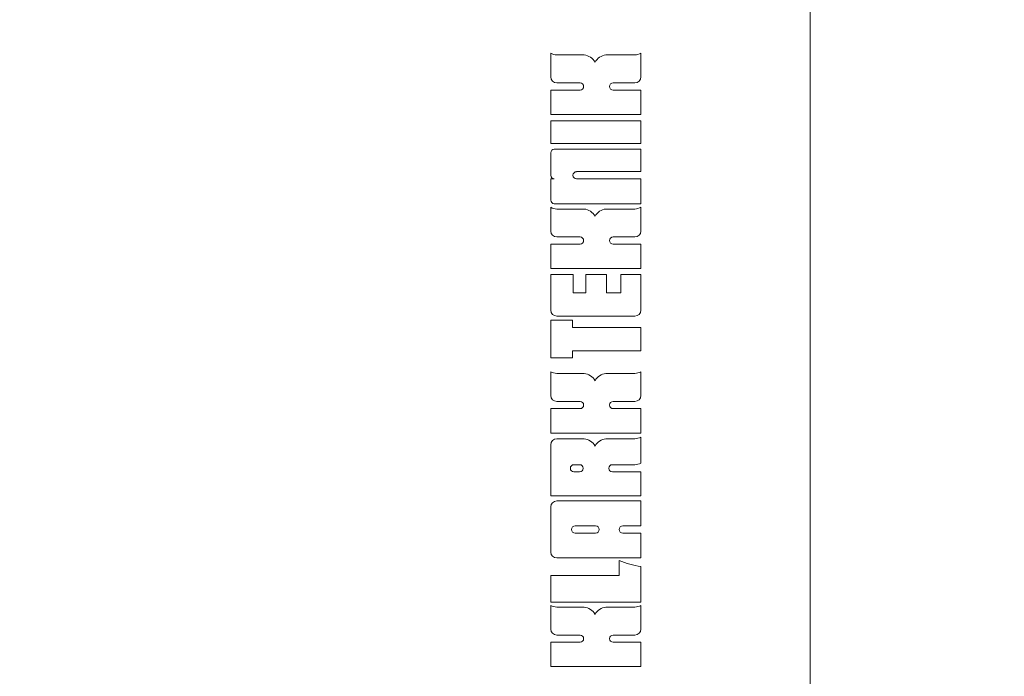
# Model space of a CAD drawing. Units: millimetres. Extents: x -570 to 2240, y 583 to 2403.
# Drawn here: x 412 to 495, y 1383 to 1438 of the extents above; entities that cross this region are included whole.
import ezdxf

# ---------------------------------------------------------------- set-up
doc = ezdxf.new("R2010")
doc.units = ezdxf.units.MM
doc.header["$LTSCALE"] = 50.8
doc.header["$PDMODE"] = 1
doc.header["$PDSIZE"] = -2
doc.layers.get('0').update_dxf_attribs({"lineweight": 0})
doc.layers.get('DEFPOINTS').update_dxf_attribs({"lineweight": 0})
for name, color, linetype, lineweight in [('Facsia', 4, 'Continuous', 0), ('SEIHIN', 7, 'Continuous', 0), ('寸法', 7, 'Continuous', 0)]:
    doc.layers.add(name, color=color, linetype=linetype, lineweight=lineweight)
doc.styles.get("Standard").update_dxf_attribs({"font": 'txt', "bigfont": 'BIGFONT.SHX'})
doc.styles.add('ＭＳ ゴシック', font='txt', dxfattribs={"bigfont": 'ＭＳ ゴシック'})
doc.dimstyles.new('Arch', dxfattribs={"dimtxt": 0.18, "dimasz": 22.448242, "dimexe": 31.75, "dimexo": 15.875, "dimgap": 1.5875, "dimtad": 1, "dimzin": 11, "dimdsep": 46, "dimtxsty": 'Standard', "dimblk": 'VW_SLASH', "dimcen": 0, "dimdle": 1.5875, "dimadec": 0, "dimazin": 0, "dimtfac": 1, "dimtix": 1, "dimtmove": 0, "dimatfit": 0, "dimldrblk": 'VW_FILLEDARROW', "dimfxl": 0, "dimfrac": 2, "dimtolj": 1, "dimtzin": 11, "dimarcsym": 0})

# ---------------------------------------------------------------- blocks, each defined once
blk = doc.blocks.new('グループ-2')
at = {"layer": 'Facsia', "color": 2, "lineweight": 0}
blk.add_line((-356.844, -204.979), (-356.844, 16.521), dxfattribs=at)
at = {"layer": 'SEIHIN', "color": 2, "lineweight": 0}
for p, q in [((-378.616, -59.805), (-378.616, -57.816)), ((-371.056, -59.805), (-371.056, -57.815)), ((-375.818, -57.958), (-378.117, -57.958)), ((-371.556, -57.958), (-373.981, -57.958)), ((-378.117, -60.304), (-376.156, -60.304)), ((-373.382, -60.304), (-371.555, -60.304)), ((-378.616, -60.909), (-376.156, -60.909)), ((-378.616, -62.958), (-378.616, -60.909)), ((-375.856, -60.61), (-375.856, -60.603)), ((-373.681, -60.61), (-373.681, -60.603)), ((-373.382, -60.909), (-371.056, -60.909)), ((-371.056, -62.958), (-371.056, -60.909)), ((-371.056, -62.958), (-378.616, -62.958)), ((-378.616, -65.379), (-378.616, -63.484)), ((-378.616, -63.484), (-371.056, -63.484)), ((-371.056, -65.379), (-371.056, -63.484)), ((-371.056, -65.379), (-378.616, -65.379)), ((-378.317, -65.864), (-371.056, -65.864)), ((-371.056, -67.751), (-371.056, -65.864)), ((-378.616, -68.057), (-378.616, -66.164)), ((-376.451, -67.751), (-371.056, -67.751)), ((-378.616, -70.14), (-378.616, -68.356)), ((-378.317, -68.356), (-378.616, -68.356)), ((-376.75, -68.057), (-376.75, -68.051)), ((-371.056, -68.356), (-376.451, -68.356)), ((-371.056, -70.44), (-371.056, -68.356)), ((-378.616, -72.735), (-378.616, -70.745)), ((-378.317, -70.44), (-371.056, -70.44)), ((-375.818, -70.887), (-378.117, -70.887)), ((-371.556, -70.887), (-373.981, -70.887)), ((-371.056, -72.735), (-371.056, -70.745)), ((-378.117, -73.234), (-376.156, -73.234)), ((-375.856, -73.539), (-375.856, -73.533)), ((-373.681, -73.539), (-373.681, -73.533)), ((-373.382, -73.234), (-371.555, -73.234)), ((-378.616, -73.839), (-376.156, -73.839)), ((-378.616, -75.887), (-378.616, -73.839)), ((-373.382, -73.839), (-371.056, -73.839)), ((-371.056, -75.887), (-371.056, -73.839)), ((-371.056, -75.887), (-378.616, -75.887)), ((-376.737, -76.381), (-378.616, -76.381)), ((-378.616, -79.375), (-378.616, -76.381)), ((-376.737, -77.922), (-376.737, -76.381)), ((-375.681, -77.922), (-375.681, -76.381)), ((-373.928, -76.381), (-375.681, -76.381)), ((-373.928, -77.922), (-373.928, -76.381)), ((-372.746, -77.922), (-372.746, -76.381)), ((-371.056, -76.381), (-372.746, -76.381)), ((-371.056, -79.375), (-371.056, -76.381)), ((-376.737, -77.922), (-375.681, -77.922)), ((-373.928, -77.922), (-372.746, -77.922)), ((-371.555, -79.874), (-378.117, -79.874)), ((-376.8, -80.224), (-378.616, -80.224)), ((-378.616, -83.392), (-378.616, -80.224)), ((-376.8, -80.844), (-376.8, -80.224)), ((-376.8, -80.844), (-371.056, -80.844)), ((-371.056, -82.779), (-371.056, -80.844)), ((-376.8, -83.392), (-378.616, -83.392)), ((-376.8, -83.392), (-376.8, -82.779)), ((-376.8, -82.779), (-371.056, -82.779)), ((-378.616, -86.539), (-378.616, -84.549)), ((-375.818, -84.691), (-378.117, -84.691)), ((-371.556, -84.691), (-373.981, -84.691)), ((-371.056, -86.539), (-371.056, -84.549)), ((-378.117, -87.038), (-376.156, -87.038)), ((-375.856, -87.343), (-375.856, -87.337)), ((-373.681, -87.343), (-373.681, -87.337)), ((-373.382, -87.038), (-371.555, -87.038)), ((-378.616, -87.643), (-376.156, -87.643)), ((-378.616, -89.691), (-378.616, -87.643)), ((-373.382, -87.643), (-371.056, -87.643)), ((-371.056, -89.691), (-371.056, -87.643)), ((-371.056, -89.691), (-378.616, -89.691)), ((-371.056, -92.208), (-371.056, -90.028)), ((-378.616, -94.964), (-378.616, -90.669)), ((-375.818, -90.171), (-378.117, -90.171)), ((-371.556, -90.171), (-373.981, -90.171)), ((-376.671, -92.35), (-376.193, -92.35)), ((-373.443, -92.35), (-371.556, -92.35)), ((-376.193, -92.956), (-376.671, -92.956)), ((-375.893, -92.656), (-375.893, -92.65)), ((-373.742, -92.656), (-373.742, -92.65)), ((-371.056, -92.956), (-373.443, -92.956)), ((-371.056, -94.964), (-371.056, -92.956)), ((-378.616, -94.964), (-371.056, -94.964)), ((-378.616, -99.681), (-378.616, -95.893)), ((-371.056, -95.394), (-378.117, -95.394)), ((-371.056, -97.484), (-371.056, -95.383)), ((-376.57, -97.484), (-374.846, -97.484)), ((-372.567, -97.484), (-371.056, -97.484)), ((-376.869, -97.79), (-376.869, -97.784)), ((-374.846, -98.09), (-376.57, -98.09)), ((-374.546, -97.79), (-374.546, -97.784)), ((-372.866, -97.79), (-372.866, -97.784)), ((-371.056, -98.09), (-372.567, -98.09)), ((-371.056, -100.18), (-371.056, -98.09)), ((-378.117, -100.18), (-371.056, -100.18)), ((-372.872, -100.378), (-372.872, -101.637)), ((-378.616, -101.637), (-372.872, -101.637)), ((-378.616, -103.899), (-378.616, -101.637)), ((-371.056, -103.899), (-371.056, -100.902)), ((-378.616, -103.899), (-371.056, -103.899)), ((-378.616, -106.151), (-378.616, -104.161)), ((-375.818, -104.303), (-378.117, -104.303)), ((-371.556, -104.303), (-373.981, -104.303)), ((-371.056, -106.151), (-371.056, -104.161)), ((-378.616, -107.255), (-376.156, -107.255)), ((-378.616, -109.303), (-378.616, -107.255)), ((-378.117, -106.649), (-376.156, -106.649)), ((-375.856, -106.955), (-375.856, -106.949)), ((-373.681, -106.955), (-373.681, -106.949)), ((-373.382, -106.649), (-371.555, -106.649)), ((-373.382, -107.255), (-371.056, -107.255)), ((-371.056, -109.303), (-371.056, -107.255)), ((-371.056, -109.303), (-378.616, -109.303))]:
    blk.add_line(p, q, dxfattribs=at)
for centre, radius, start, end in [((-378.057, -56.798), 1.161, 241.20732, 267.01921), ((-371.616, -56.798), 1.161, 272.98079, 298.85053), ((-375.95, -59.15), 1.199, 28.90322, 83.69871), ((-373.85, -59.15), 1.199, 96.30129, 151.09678), ((-378.117, -59.805), 0.499, 180, 270), ((-376.156, -60.603), 0.299, 0, 90), ((-373.382, -60.603), 0.299, 90, 180), ((-371.555, -59.805), 0.499, 270, 0), ((-376.156, -60.61), 0.299, 270, 0), ((-373.382, -60.61), 0.299, 180, 270), ((-378.317, -66.164), 0.299, 90, 180), ((-376.451, -68.051), 0.299, 90, 180), ((-378.317, -68.057), 0.299, 180, 270), ((-376.451, -68.057), 0.299, 180, 270), ((-378.317, -70.14), 0.299, 180, 270), ((-378.057, -69.728), 1.161, 241.20732, 267.01921), ((-375.95, -72.079), 1.199, 28.90322, 83.69871), ((-373.85, -72.079), 1.199, 96.30129, 151.09678), ((-371.616, -69.728), 1.161, 272.98079, 298.85053), ((-378.117, -72.735), 0.499, 180, 270), ((-371.555, -72.735), 0.499, 270, 0), ((-376.156, -73.533), 0.299, 0, 90), ((-376.156, -73.539), 0.299, 270, 0), ((-373.382, -73.533), 0.299, 90, 180), ((-373.382, -73.539), 0.299, 180, 270), ((-378.117, -79.375), 0.499, 180, 270), ((-371.555, -79.375), 0.499, 270, 0), ((-378.057, -83.532), 1.161, 241.20732, 267.01921), ((-375.95, -85.883), 1.199, 28.90322, 83.69871), ((-373.85, -85.883), 1.199, 96.30129, 151.09678), ((-371.616, -83.532), 1.161, 272.98079, 298.85053), ((-378.117, -86.539), 0.499, 180, 270), ((-371.555, -86.539), 0.499, 270, 0), ((-376.156, -87.337), 0.299, 0, 90), ((-376.156, -87.343), 0.299, 270, 0), ((-373.382, -87.337), 0.299, 90, 180), ((-373.382, -87.343), 0.299, 180, 270), ((-371.616, -89.011), 1.161, 272.98079, 298.85053), ((-378.117, -90.669), 0.499, 90, 180), ((-375.95, -91.363), 1.199, 28.90322, 83.69871), ((-373.85, -91.363), 1.199, 96.30129, 151.09678), ((-376.671, -92.65), 0.299, 90, 180), ((-376.193, -92.65), 0.299, 0, 90), ((-373.443, -92.65), 0.299, 90, 180), ((-371.616, -91.191), 1.161, 272.98079, 298.85053), ((-376.671, -92.656), 0.299, 180, 270), ((-376.193, -92.656), 0.299, 270, 0), ((-373.443, -92.656), 0.299, 180, 270), ((-378.117, -95.893), 0.499, 90, 180), ((-376.57, -97.784), 0.299, 90, 180), ((-374.846, -97.784), 0.299, 0, 90), ((-372.567, -97.784), 0.299, 90, 180), ((-376.57, -97.79), 0.299, 180, 270), ((-374.846, -97.79), 0.299, 270, 0), ((-372.567, -97.79), 0.299, 180, 270), ((-378.117, -99.681), 0.499, 180, 270), ((-369.999, -93.841), 7.14, 246.27133, 261.48554), ((-378.057, -103.144), 1.161, 241.20732, 267.01921), ((-375.95, -105.495), 1.199, 28.90322, 83.69871), ((-373.85, -105.495), 1.199, 96.30129, 151.09678), ((-371.616, -103.144), 1.161, 272.98079, 298.85053), ((-378.117, -106.151), 0.499, 180, 270), ((-371.555, -106.151), 0.499, 270, 0), ((-376.156, -106.949), 0.299, 0, 90), ((-376.156, -106.955), 0.299, 270, 0), ((-373.382, -106.949), 0.299, 90, 180), ((-373.382, -106.955), 0.299, 180, 270)]:
    blk.add_arc(centre, radius, start, end, dxfattribs=at)
blk = doc.blocks.new('*D')
at = {"layer": 'DEFPOINTS', "color": 0, "lineweight": 0}
for p in [(550.304, 2166.457), (550.304, 1666.192), (610.304, 1666.192), (-3.827, 1658.422), (478.173, 1658.422), (-3.827, 1582.231), (-95.8, 1509.443), (-35.148, 1509.443), (-35.148, 1287.943)]:
    blk.add_point(p, dxfattribs=at)
at = {"layer": '寸法', "color": 0, "linetype": 'Continuous', "lineweight": -2}
for p, q in [((610.304, 2166.457), (610.304, 2182.332)), ((566.179, 2166.457), (642.054, 2166.457)), ((610.304, 1666.192), (610.304, 2166.457)), ((566.179, 1666.192), (642.054, 1666.192)), ((610.304, 1650.317), (610.304, 1666.192)), ((-3.827, 1642.547), (-3.827, 1550.481)), ((478.173, 1642.547), (478.173, 1550.481)), ((-19.702, 1582.231), (-3.827, 1582.231)), ((-3.827, 1582.231), (478.173, 1582.231)), ((478.173, 1582.231), (494.048, 1582.231)), ((-95.8, 1525.318), (-95.8, 1509.443)), ((-51.023, 1509.443), (-127.55, 1509.443)), ((-95.8, 1509.443), (-95.8, 1287.943)), ((-51.023, 1287.943), (-127.55, 1287.943)), ((-95.8, 1287.943), (-95.8, 1272.068))]:
    blk.add_line(p, q, dxfattribs=at)
at = {"layer": '寸法', "color": 7, "linetype": 'Continuous', "lineweight": -2}
for p, q in [((621.53, 2155.232), (599.079, 2177.683)), ((599.079, 1677.417), (621.53, 1654.966)), ((7.398, 1593.456), (-15.052, 1571.006)), ((466.948, 1571.006), (489.398, 1593.456)), ((-84.574, 1498.218), (-107.025, 1520.669)), ((-107.025, 1299.169), (-84.574, 1276.718))]:
    blk.add_line(p, q, dxfattribs=at)
at = {"color": 0, "linetype": 'Continuous', "lineweight": -2}
for points in [[(594.429, 1884.574), (594.429, 1948.074), (552.096, 1948.074), (552.096, 1884.574)], [(205.423, 1598.106), (268.923, 1598.106), (268.923, 1640.439), (205.423, 1640.439)], [(-111.675, 1366.943), (-111.675, 1430.443), (-154.008, 1430.443), (-154.008, 1366.943)]]:
    blk.add_wipeout(points, dxfattribs=at).dxf.layer = '寸法'
at = {"layer": '寸法', "color": 0, "char_height": 37.04167, "attachment_point": 1, "rotation": 90, "line_spacing_factor": 0.782827}
for s, insert in [('{\\H0.8795x;\\l500}', (555.926, 1884.574)), ('{\\H0.8795x;\\l222}', (-150.178, 1366.943))]:
    blk.add_mtext(s, dxfattribs=dict(at, insert=insert))
at = {"layer": '寸法', "color": 0, "insert": (205.423, 1636.609), "char_height": 37.04167, "attachment_point": 1, "line_spacing_factor": 0.782827}
blk.add_mtext('{\\H0.8795x;\\l482}', dxfattribs=at)
blk = doc.blocks.new('VW_FILLEDARROW')
at = {"color": 0, "lineweight": -2}
blk.add_solid([(0, 0), (-0.1411, -0.0378), (-0.1411, 0.0378)], dxfattribs=at)
blk = doc.blocks.new('VW_SLASH')
at = {"color": 7, "linetype": 'ByBlock', "lineweight": -2}
blk.add_line((-0.0499, -0.0499), (0.0499, 0.0499), dxfattribs=at)
at = {"color": 0, "linetype": 'ByBlock', "lineweight": -2}
blk.add_line((0, 0), (-1, 0), dxfattribs=at)

msp = doc.modelspace()

# ---------------------------------------------------------------- block references
at = {"layer": 'SEIHIN', "color": 2}
msp.add_blockref('グループ-2', (835.317, 1492.922), dxfattribs=at)

# ---------------------------------------------------------------- next in the draw order: dimensions: what is measured, and where the dimension line sits
at = {"layer": '寸法', "color": 2, "linetype": 'Continuous', "lineweight": 0}
dim = msp.add_linear_dim(base=(-95.799670493, 1509.443341138), p1=(-35.148091759, 1287.943341138), p2=(-35.148091759, 1509.443341138), angle=90, dimstyle='Arch', override={"dimtxt": 32.576823, "dimgap": 15.875, "dimdec": 0, "dimpost": '<>', "dimtxsty": 'ＭＳ ゴシック', "dimtmove": 2}, dxfattribs=at)
dim.commit()
dim.dimension.update_dxf_attribs({"geometry": '*D', "text_midpoint": (-95.799670493, 1398.693341138)})

# ---------------------------------------------------------------- next in the draw order: dimensions: what is measured, and where the dimension line sits
dim = msp.add_linear_dim(base=(610.304, 1666.192), p1=(550.304, 2166.457), p2=(550.304, 1666.192), angle=90, dimstyle='Arch', override={"dimtxt": 32.576823, "dimgap": 15.875, "dimdec": 0, "dimpost": '<>', "dimtxsty": 'ＭＳ ゴシック', "dimtmove": 2}, dxfattribs=at)
dim.commit()
dim.dimension.update_dxf_attribs({"geometry": '*D', "text_midpoint": (610.304, 1916.324)})

# ---------------------------------------------------------------- next in the draw order: dimensions: what is measured, and where the dimension line sits
dim = msp.add_linear_dim(base=(-3.827, 1582.231), p1=(478.173, 1658.422), p2=(-3.827, 1658.422), dimstyle='Arch', override={"dimtxt": 32.576823, "dimgap": 15.875, "dimpost": '<>', "dimtxsty": 'ＭＳ ゴシック', "dimtmove": 2}, dxfattribs=at)
dim.commit()
dim.dimension.update_dxf_attribs({"geometry": '*D', "text_midpoint": (237.173, 1582.231)})

doc.saveas('drawing.dxf')
